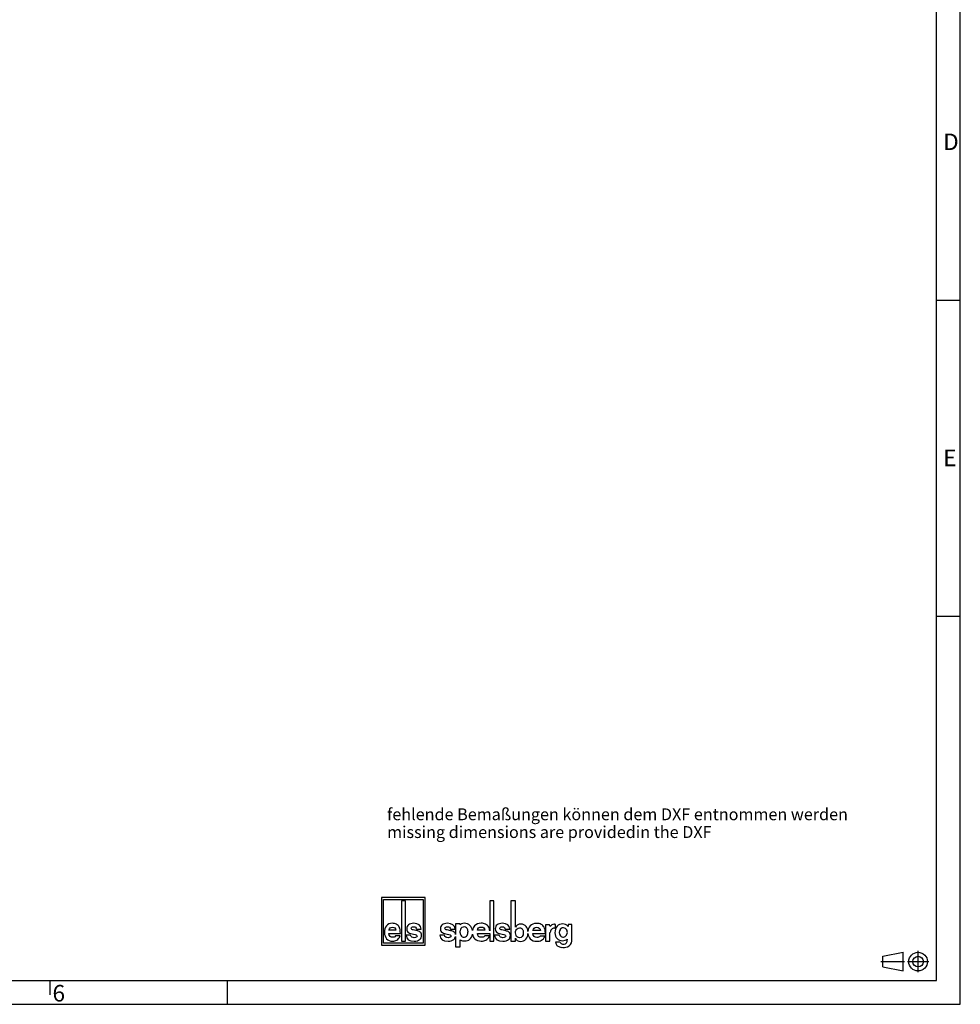
# Model space of a CAD drawing. Units: millimetres. Extents: x 0 to 594, y 0 to 420.
# Drawn here: x 396 to 594, y 0 to 208 of the extents above; entities that cross this region are included whole.
import ezdxf

# ---------------------------------------------------------------- set-up
doc = ezdxf.new("R2010")
doc.units = ezdxf.units.MM
doc.header["$LTSCALE"] = 32.67
doc.linetypes.add('CENTER', pattern=[0.6, 0.375, -0.075, 0.075, -0.075])
for name, color, linetype in [('M-100-913-01-8674_DXF_FORMAT', 7, 'CONTINUOUS'), ('M-100-913-01-8674_DXF_TEXT', 7, 'CONTINUOUS'), ('M-100-913-01DXF_CONTINUOUS_LINE', 7, 'CONTINUOUS')]:
    doc.layers.add(name, color=color, linetype=linetype)
doc.styles.get("Standard").update_dxf_attribs({"font": 'txt', "width": 0.7})
doc.styles.add('TEXTSTYLE_2', font='txt', dxfattribs={"width": 0.785714})
doc.styles.add('TEXTSTYLE_3', font='txt', dxfattribs={"width": 0.833333})
doc.styles.add('TEXTSTYLE_5', font='txt', dxfattribs={"width": 0.714286})

# ---------------------------------------------------------------- blocks, each defined once
blk = doc.blocks.new('ANSICHTEN_NACH_DIN_BL4', base_point=(582.29, 9))
at = {"layer": 'M-100-913-01DXF_CONTINUOUS_LINE', "color": 2, "linetype": 'CONTINUOUS'}
for p, q in [((577.65, 10.12), (581.94, 10.97)), ((581.94, 7.03), (581.94, 10.97)), ((577.65, 7.87), (577.65, 10.12)), ((585.1, 9), (585.1, 9.02)), ((577.65, 7.87), (581.94, 7.03))]:
    blk.add_line(p, q, dxfattribs=at)
at = {"layer": 'M-100-913-01DXF_CONTINUOUS_LINE', "color": 8, "linetype": 'CENTER'}
for p, q in [((585.1, 6.75), (585.1, 11.25)), ((577.23, 9.02), (582.23, 9.02)), ((582.85, 9), (587.35, 9))]:
    blk.add_line(p, q, dxfattribs=at)
at = {"layer": 'M-100-913-01DXF_CONTINUOUS_LINE', "color": 2, "linetype": 'CONTINUOUS'}
for radius in [1.97, 1.12]:
    blk.add_circle((585.1, 9), radius, dxfattribs=at)
blk = doc.blocks.new('ELS-SPELSBERG-LOGO_BL5', base_point=(491.98, 17.25))
at = {"layer": 'M-100-913-01DXF_CONTINUOUS_LINE', "color": 5, "linetype": 'CONTINUOUS'}
for p, q in [((471.93, 22.5), (471.93, 12.5)), ((481.13, 22.5), (471.93, 22.5)), ((472.33, 12.9), (472.33, 22.1)), ((472.33, 22.1), (480.73, 22.1)), ((476.13, 21.81), (476.13, 13.31)), ((477, 21.81), (476.13, 21.81)), ((477, 13.31), (477, 21.81)), ((480.73, 22.1), (480.73, 12.9)), ((481.13, 12.5), (481.13, 22.5)), ((494.75, 21.81), (494.75, 15.47)), ((495.65, 21.81), (494.75, 21.81)), ((495.65, 13.34), (495.65, 21.81)), ((499.22, 21.84), (499.22, 13.35)), ((500.21, 21.84), (499.22, 21.84)), ((500.21, 16.29), (500.21, 21.84)), ((487.53, 16.98), (487.53, 14.74)), ((488.45, 16.98), (487.53, 16.98)), ((488.48, 16.79), (488.45, 16.98)), ((507.36, 16.77), (506.51, 16.77)), ((506.51, 16.77), (506.51, 13.34)), ((507.49, 16.4), (507.36, 16.77)), ((508.64, 16.06), (508.64, 16.81)), ((512.04, 16.84), (511.27, 16.84)), ((511.27, 16.84), (511.27, 16.39)), ((512.04, 13.35), (512.04, 16.84)), ((473.49, 14.94), (475.9, 14.94)), ((474.95, 15.6), (473.5, 15.6)), ((478.07, 14.55), (477.12, 14.55)), ((479.42, 15.51), (478.61, 15.7)), ((479.32, 15.88), (480.27, 15.88)), ((485.19, 14.55), (484.22, 14.55)), ((486.58, 15.51), (485.74, 15.7)), ((486.47, 15.88), (487.44, 15.88)), ((488.51, 15.1), (488.51, 15.49)), ((490.14, 15.43), (490.14, 15.21)), ((493.73, 15.6), (492.14, 15.6)), ((492.14, 14.95), (494.75, 14.95)), ((494.75, 14.95), (494.75, 13.34)), ((496.76, 14.55), (495.79, 14.55)), ((498.15, 15.51), (497.31, 15.69)), ((498.04, 15.88), (499.01, 15.88)), ((503.84, 14.92), (506.48, 14.92)), ((505.44, 15.57), (503.85, 15.57)), ((507.42, 14.7), (507.46, 15.12)), ((507.42, 13.34), (507.42, 14.7)), ((508.49, 16.08), (508.64, 16.06)), ((471.93, 12.5), (481.13, 12.5)), ((480.73, 12.9), (472.33, 12.9)), ((475.86, 14.42), (474.91, 14.42)), ((476.13, 13.31), (477, 13.31)), ((487.53, 14.33), (487.53, 12.12)), ((488.53, 12.12), (488.53, 13.6)), ((494.73, 14.43), (493.69, 14.43)), ((494.75, 13.34), (495.65, 13.34)), ((499.22, 13.35), (500.17, 13.35)), ((500.17, 13.35), (500.17, 13.95)), ((506.44, 14.4), (505.4, 14.4)), ((506.51, 13.34), (507.42, 13.34)), ((509.58, 13.08), (508.64, 13.08)), ((487.53, 12.12), (488.53, 12.12))]:
    blk.add_line(p, q, dxfattribs=at)
for centre, radius, start, end in [((508.46, 16.52), 0.345, 59.0327, 85.0304), ((478.83, 12.99), 2.59, 69.2758, 76.8543), ((485.98, 12.88), 2.7, 69.7119, 77.1464), ((489.35, 15.49), 0.832, 105.466, 180), ((489.65, 15.1), 1.14, 180, 207.1129), ((489.33, 14.93), 0.772, 207.1129, 343.6739), ((489.33, 15.55), 0.772, 31.7883, 105.466), ((489.13, 15.43), 1.01, 0, 31.7883), ((488.37, 15.21), 1.76, 343.6739, 360), ((489.2, 15.19), 1.97, 309.7463, 348.1343), ((489.2, 15.19), 1.97, 11.312, 46.3381), ((497.54, 12.87), 2.7, 69.7119, 77.1464), ((508.77, 14.97), 1.31, 148.1557, 173.6978), ((508.36, 15.27), 0.81, 100.4697, 150.7958), ((508.4, 15.03), 1.05, 85.4035, 100.4697), ((510.36, 15.16), 1, 136.017, 224.1104), ((510.25, 15.26), 0.86, 5.5735, 136.017), ((510.25, 15), 0.816, 221.6999, 329.3664), ((510.12, 15.16), 1, 325.2838, 10.5326), ((489.52, 15.05), 1.69, 262.2255, 297.774), ((490.06, 14.02), 0.527, 297.774, 318.4232), ((510.14, 13.32), 0.607, 202.8281, 268.9291), ((510.28, 20.72), 8.01, 268.9291, 271.0709), ((510.42, 13.32), 0.607, 271.0709, 324.7131), ((510.14, 13.51), 0.946, 324.7131, 3.2978), ((514.4, 13.76), 3.32, 179.9742, 183.2978), ((510.77, 13.35), 1.27, 287.7363, 360), ((510.03, 13.6), 1.6, 236.3397, 262.5863), ((510.22, 15.08), 3.08, 262.5863, 287.7363)]:
    blk.add_arc(centre, radius, start, end, dxfattribs=at)
for points in [[(474.23, 17.08), (473.68, 17.08), (473.26, 16.91), (472.97, 16.56)], [(475.09, 16.88), (474.84, 17.02), (474.56, 17.08), (474.23, 17.08)], [(475.67, 16.27), (475.53, 16.54), (475.33, 16.74), (475.09, 16.88)], [(477.63, 16.77), (477.37, 16.55), (477.24, 16.27), (477.24, 15.91)], [(478.69, 17.08), (478.24, 17.08), (477.89, 16.98), (477.63, 16.77)], [(480.27, 15.88), (480.21, 16.68), (479.69, 17.08), (478.69, 17.08)], [(484.74, 16.77), (484.48, 16.55), (484.34, 16.27), (484.34, 15.91)], [(485.83, 17.08), (485.37, 17.08), (485.01, 16.98), (484.74, 16.77)], [(487.44, 15.88), (487.38, 16.68), (486.85, 17.08), (485.83, 17.08)], [(488.8, 16.99), (488.7, 16.95), (488.59, 16.88), (488.48, 16.79)], [(489.37, 17.09), (489.15, 17.09), (488.96, 17.05), (488.8, 16.99)], [(490.56, 16.61), (490.26, 16.93), (489.87, 17.09), (489.37, 17.09)], [(492.95, 17.09), (492.34, 17.09), (491.88, 16.91), (491.57, 16.56)], [(493.88, 16.88), (493.61, 17.02), (493.3, 17.09), (492.95, 17.09)], [(494.53, 16.27), (494.37, 16.54), (494.15, 16.75), (493.88, 16.88)], [(496.31, 16.76), (496.04, 16.55), (495.91, 16.26), (495.91, 15.91)], [(497.4, 17.08), (496.94, 17.08), (496.58, 16.97), (496.31, 16.76)], [(499.01, 15.88), (498.95, 16.68), (498.42, 17.08), (497.4, 17.08)], [(500.69, 16.78), (500.51, 16.7), (500.35, 16.54), (500.21, 16.29)], [(501.29, 16.91), (501.07, 16.91), (500.87, 16.87), (500.69, 16.78)], [(502.42, 16.42), (502.15, 16.74), (501.77, 16.91), (501.29, 16.91)], [(504.65, 17.06), (504.05, 17.06), (503.59, 16.88), (503.27, 16.53)], [(505.59, 16.85), (505.32, 16.99), (505.01, 17.06), (504.65, 17.06)], [(506.23, 16.24), (506.07, 16.51), (505.86, 16.72), (505.59, 16.85)], [(508.32, 16.87), (508.01, 16.87), (507.73, 16.71), (507.49, 16.4)], [(508.49, 16.86), (508.42, 16.87), (508.36, 16.87), (508.32, 16.87)], [(510.13, 16.94), (509.66, 16.94), (509.27, 16.78), (508.96, 16.45)], [(510.74, 16.83), (510.56, 16.9), (510.35, 16.94), (510.13, 16.94)], [(511.27, 16.39), (511.1, 16.61), (510.93, 16.76), (510.74, 16.83)], [(472.97, 16.56), (472.69, 16.21), (472.55, 15.74), (472.55, 15.14)], [(472.55, 15.14), (472.55, 14.6), (472.7, 14.16), (473, 13.82)], [(474.29, 14.13), (473.8, 14.13), (473.53, 14.4), (473.49, 14.94)], [(473.5, 15.6), (473.57, 16.05), (473.82, 16.27), (474.25, 16.27)], [(474.25, 16.27), (474.67, 16.27), (474.91, 16.05), (474.95, 15.6)], [(475.9, 14.94), (475.89, 15.55), (475.82, 15.99), (475.67, 16.27)], [(477.12, 14.55), (477.17, 13.73), (477.74, 13.31), (478.81, 13.31)], [(477.24, 15.91), (477.24, 15.52), (477.38, 15.26), (477.65, 15.12)], [(477.65, 15.12), (477.9, 14.99), (478.24, 14.89), (478.66, 14.82)], [(478.34, 14.14), (478.19, 14.21), (478.1, 14.34), (478.07, 14.55)], [(478.19, 16.04), (478.19, 16.14), (478.23, 16.21), (478.33, 16.27)], [(478.32, 15.8), (478.23, 15.85), (478.19, 15.93), (478.19, 16.04)], [(478.61, 15.7), (478.49, 15.72), (478.4, 15.75), (478.32, 15.8)], [(478.33, 16.27), (478.43, 16.33), (478.55, 16.36), (478.69, 16.36)], [(478.66, 14.82), (478.91, 14.78), (479.11, 14.72), (479.25, 14.65)], [(478.69, 16.36), (479.05, 16.36), (479.26, 16.2), (479.32, 15.88)], [(479.25, 14.65), (479.37, 14.6), (479.43, 14.5), (479.43, 14.37)], [(480.27, 14.99), (480.18, 15.18), (480, 15.32), (479.75, 15.41)], [(479.98, 13.65), (480.24, 13.88), (480.37, 14.18), (480.37, 14.55)], [(480.37, 14.55), (480.37, 14.72), (480.34, 14.87), (480.27, 14.99)], [(484.22, 14.55), (484.28, 13.72), (484.85, 13.31), (485.95, 13.31)], [(484.34, 15.91), (484.34, 15.52), (484.48, 15.26), (484.76, 15.12)], [(484.76, 15.12), (485.02, 14.99), (485.37, 14.89), (485.8, 14.82)], [(485.47, 14.14), (485.31, 14.2), (485.22, 14.34), (485.19, 14.55)], [(485.31, 16.04), (485.31, 16.14), (485.36, 16.21), (485.46, 16.27)], [(485.45, 15.8), (485.36, 15.84), (485.31, 15.92), (485.31, 16.04)], [(485.74, 15.7), (485.62, 15.72), (485.53, 15.75), (485.45, 15.8)], [(485.46, 16.27), (485.56, 16.33), (485.68, 16.36), (485.83, 16.36)], [(485.8, 14.82), (486.06, 14.78), (486.26, 14.72), (486.4, 14.65)], [(485.83, 16.36), (486.2, 16.36), (486.41, 16.2), (486.47, 15.88)], [(486.4, 14.65), (486.52, 14.6), (486.58, 14.5), (486.58, 14.37)], [(487.45, 14.99), (487.35, 15.18), (487.17, 15.31), (486.91, 15.41)], [(487.53, 14.74), (487.52, 14.83), (487.49, 14.91), (487.45, 14.99)], [(491.12, 14.78), (491.18, 14.4), (491.34, 14.08), (491.6, 13.82)], [(491.57, 16.56), (491.33, 16.3), (491.19, 15.97), (491.13, 15.57)], [(492.14, 15.6), (492.22, 16.05), (492.5, 16.28), (492.96, 16.28)], [(493, 14.13), (492.47, 14.13), (492.18, 14.4), (492.14, 14.95)], [(492.96, 16.28), (493.43, 16.28), (493.68, 16.05), (493.73, 15.6)], [(494.75, 15.47), (494.71, 15.81), (494.64, 16.08), (494.53, 16.27)], [(495.79, 14.55), (495.84, 13.72), (496.42, 13.31), (497.52, 13.31)], [(495.91, 15.91), (495.91, 15.52), (496.05, 15.26), (496.33, 15.12)], [(496.33, 15.12), (496.59, 14.99), (496.93, 14.89), (497.37, 14.82)], [(497.04, 14.13), (496.88, 14.2), (496.79, 14.34), (496.76, 14.55)], [(496.88, 16.03), (496.88, 16.13), (496.93, 16.21), (497.03, 16.27)], [(497.01, 15.79), (496.92, 15.84), (496.88, 15.92), (496.88, 16.03)], [(497.31, 15.69), (497.19, 15.71), (497.09, 15.75), (497.01, 15.79)], [(497.03, 16.27), (497.12, 16.32), (497.25, 16.35), (497.4, 16.35)], [(497.37, 14.82), (497.62, 14.77), (497.83, 14.72), (497.97, 14.65)], [(497.4, 16.35), (497.77, 16.35), (497.98, 16.19), (498.04, 15.88)], [(497.97, 14.65), (498.09, 14.59), (498.15, 14.5), (498.15, 14.37)], [(499.02, 14.99), (498.91, 15.17), (498.74, 15.31), (498.48, 15.41)], [(498.71, 13.65), (498.98, 13.87), (499.12, 14.17), (499.12, 14.54)], [(499.12, 14.54), (499.12, 14.71), (499.08, 14.86), (499.02, 14.99)], [(500.2, 15.08), (500.2, 15.46), (500.3, 15.74), (500.52, 15.93)], [(500.6, 14.14), (500.33, 14.3), (500.2, 14.61), (500.2, 15.08)], [(500.52, 15.93), (500.66, 16.06), (500.83, 16.12), (501.04, 16.12)], [(501.83, 15.1), (501.83, 14.39), (501.56, 14.04), (501, 14.04)], [(501.04, 16.12), (501.28, 16.12), (501.47, 16.03), (501.62, 15.86)], [(501.62, 15.86), (501.76, 15.68), (501.83, 15.43), (501.83, 15.1)], [(502.38, 13.76), (502.64, 14.06), (502.78, 14.45), (502.81, 14.92)], [(502.81, 15.34), (502.78, 15.77), (502.65, 16.13), (502.42, 16.42)], [(503.27, 16.53), (503, 16.23), (502.85, 15.83), (502.81, 15.34)], [(502.81, 14.92), (502.85, 14.47), (503.01, 14.09), (503.31, 13.79)], [(504.71, 14.1), (504.17, 14.1), (503.88, 14.37), (503.84, 14.92)], [(503.85, 15.57), (503.93, 16.02), (504.2, 16.25), (504.67, 16.25)], [(504.67, 16.25), (505.13, 16.25), (505.39, 16.02), (505.44, 15.57)], [(506.48, 14.92), (506.47, 15.52), (506.39, 15.96), (506.23, 16.24)], [(508.96, 16.45), (508.65, 16.13), (508.5, 15.68), (508.5, 15.09)], [(508.5, 15.09), (508.5, 14.57), (508.65, 14.16), (508.96, 13.86)], [(473, 13.82), (473.31, 13.48), (473.72, 13.31), (474.25, 13.31)], [(474.25, 13.31), (474.59, 13.31), (474.9, 13.39), (475.15, 13.53)], [(474.6, 14.18), (474.52, 14.14), (474.42, 14.13), (474.29, 14.13)], [(474.91, 14.42), (474.79, 14.29), (474.69, 14.21), (474.6, 14.18)], [(475.15, 13.53), (475.41, 13.68), (475.65, 13.98), (475.86, 14.42)], [(478.83, 14.04), (478.65, 14.04), (478.49, 14.07), (478.34, 14.14)], [(478.81, 13.31), (479.33, 13.31), (479.72, 13.43), (479.98, 13.65)], [(479.25, 14.13), (479.14, 14.07), (479, 14.04), (478.83, 14.04)], [(479.43, 14.37), (479.43, 14.27), (479.37, 14.19), (479.25, 14.13)], [(485.97, 14.04), (485.79, 14.04), (485.62, 14.07), (485.47, 14.14)], [(485.95, 13.31), (486.48, 13.31), (486.88, 13.43), (487.15, 13.65)], [(486.4, 14.13), (486.29, 14.07), (486.14, 14.04), (485.97, 14.04)], [(486.58, 14.37), (486.58, 14.27), (486.52, 14.19), (486.4, 14.13)], [(487.15, 13.65), (487.36, 13.83), (487.49, 14.06), (487.53, 14.33)], [(488.53, 13.6), (488.63, 13.53), (488.72, 13.49), (488.8, 13.46)], [(488.8, 13.46), (488.95, 13.41), (489.12, 13.39), (489.29, 13.38)], [(491.6, 13.82), (491.93, 13.48), (492.39, 13.32), (492.97, 13.32)], [(492.97, 13.32), (493.34, 13.32), (493.67, 13.39), (493.96, 13.54)], [(493.35, 14.18), (493.26, 14.15), (493.15, 14.13), (493, 14.13)], [(493.69, 14.43), (493.56, 14.29), (493.44, 14.21), (493.35, 14.18)], [(493.96, 13.54), (494.24, 13.68), (494.5, 13.98), (494.73, 14.43)], [(497.53, 14.04), (497.36, 14.04), (497.19, 14.07), (497.04, 14.13)], [(497.52, 13.31), (498.05, 13.31), (498.45, 13.42), (498.71, 13.65)], [(497.97, 14.13), (497.85, 14.07), (497.71, 14.04), (497.53, 14.04)], [(498.15, 14.37), (498.15, 14.27), (498.09, 14.19), (497.97, 14.13)], [(500.17, 13.95), (500.34, 13.48), (500.7, 13.25), (501.26, 13.25)], [(501, 14.04), (500.85, 14.04), (500.71, 14.07), (500.6, 14.14)], [(501.26, 13.25), (501.72, 13.25), (502.1, 13.42), (502.38, 13.76)], [(503.31, 13.79), (503.64, 13.45), (504.09, 13.29), (504.67, 13.29)], [(504.67, 13.29), (505.05, 13.29), (505.38, 13.36), (505.66, 13.51)], [(505.06, 14.15), (504.97, 14.12), (504.85, 14.1), (504.71, 14.1)], [(505.4, 14.4), (505.26, 14.27), (505.15, 14.18), (505.06, 14.15)], [(505.66, 13.51), (505.95, 13.65), (506.2, 13.95), (506.44, 14.4)], [(508.64, 13.08), (508.69, 12.79), (508.79, 12.57), (508.93, 12.43)], [(508.96, 13.86), (509.26, 13.57), (509.65, 13.42), (510.13, 13.42)], [(510.13, 13.42), (510.5, 13.42), (510.81, 13.53), (511.08, 13.76)], [(508.93, 12.43), (508.99, 12.37), (509.06, 12.32), (509.14, 12.27)]]:
    blk.add_open_spline(points, degree=3, dxfattribs=at)

msp = doc.modelspace()

# ---------------------------------------------------------------- linework, layer by layer
at = {"layer": 'M-100-913-01-8674_DXF_FORMAT', "color": 2, "linetype": 'CONTINUOUS'}
for p, q in [((594, 0), (594, 420)), ((589.00023, 148.50527), (594.00023, 148.50527)), ((589.00023, 81.83527), (594.00023, 81.83527)), ((402, 5), (402, 2)), ((439.40073, 4.99999), (439.40073, -0.00001)), ((0, 0), (594, 0))]:
    msp.add_line(p, q, dxfattribs=at)
at = {"layer": 'M-100-913-01-8674_DXF_FORMAT', "color": 7, "linetype": 'CONTINUOUS'}
for p, q in [((589, 5), (589, 415)), ((5, 5), (589, 5))]:
    msp.add_line(p, q, dxfattribs=at)

# ---------------------------------------------------------------- block references
at = {"layer": 'M-100-913-01DXF_CONTINUOUS_LINE', "color": 5, "linetype": 'CONTINUOUS'}
msp.add_blockref('ELS-SPELSBERG-LOGO_BL5', (491.98437, 17.25193), dxfattribs=at)
at = {"layer": 'M-100-913-01DXF_CONTINUOUS_LINE', "color": 2, "linetype": 'CONTINUOUS'}
msp.add_blockref('ANSICHTEN_NACH_DIN_BL4', (582.28845, 8.99997), dxfattribs=at)

# ---------------------------------------------------------------- texts
at = {"layer": 'M-100-913-01-8674_DXF_FORMAT', "color": 5, "linetype": 'CONTINUOUS', "char_height": 3.493164, "attachment_point": 1, "line_spacing_factor": 0.9}
for s, insert, width, style in [('\\Q0.000018724;D', (590.38024, 183.65843), 4.7407226, 'TEXTSTYLE_3'), ('\\Q0.000018724;E', (590.38024, 116.98843), 3.7426757, 'TEXTSTYLE_2'), ('\\Q0.000018724;6', (402.5431, 4.08083), 4.1169433, 'TEXTSTYLE_5')]:
    msp.add_mtext(s, dxfattribs=dict(at, insert=insert, width=width, style=style))
at = {"layer": 'M-100-913-01-8674_DXF_TEXT', "color": 5, "linetype": 'CONTINUOUS', "insert": (473.10595, 41.32704), "char_height": 2.5, "width": 142.4821429, "attachment_point": 1, "line_spacing_factor": 0.9}
msp.add_mtext('fehlende Bemaßungen können dem DXF entnommen werden\\Pmissing dimensions are providedin the DXF', dxfattribs=at)

doc.saveas('drawing.dxf')
